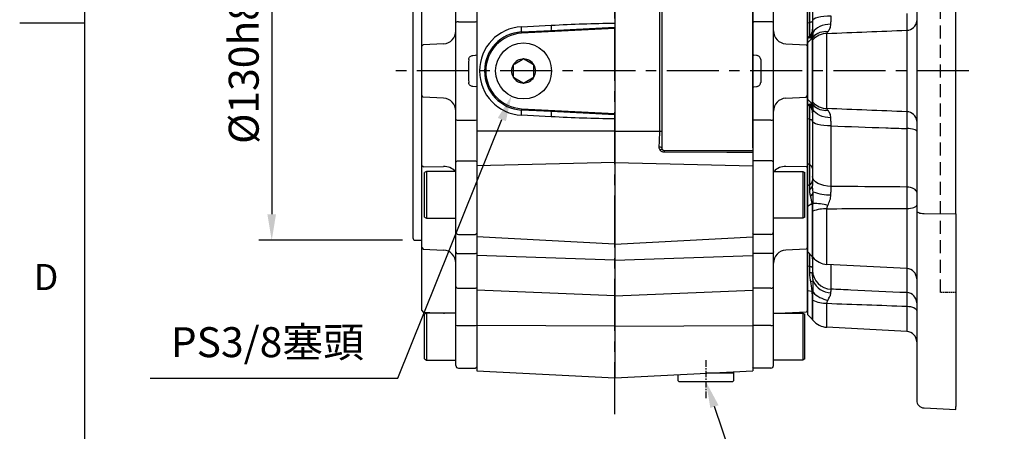
# Model space of a CAD drawing. Units: millimetres. Extents: x -35 to 1400, y -20 to 980.
# Drawn here: x -25 to 353, y 218 to 376 of the extents above; entities that cross this region are included whole.
import ezdxf
from ezdxf.enums import TextEntityAlignment as Align

# ---------------------------------------------------------------- set-up
doc = ezdxf.new("R2010")
doc.units = ezdxf.units.MM
doc.header["$LTSCALE"] = 2
doc.linetypes.add('CENTER', pattern=[2, 1.25, -0.25, 0.25, -0.25])
doc.linetypes.add('HIDDEN', pattern=[0.375, 0.25, -0.125])
for name, color, linetype in [('CEN', 2, 'CENTER'), ('DIM', 3, 'Continuous'), ('HID', 6, 'HIDDEN'), ('MAIN', 7, 'Continuous')]:
    doc.layers.add(name, color=color, linetype=linetype)
doc.styles.add('ATTDEF', font='txt')
doc.styles.get("Standard").update_dxf_attribs({"font": 'simplex.shx'})
doc.dimstyles.new('C', dxfattribs={"dimscale": 5, "dimtxt": 2.3, "dimasz": 2, "dimexe": 1, "dimexo": 1, "dimgap": 1, "dimtad": 1, "dimtoh": 1, "dimdec": 4, "dimdsep": 46, "dimtxsty": 'Standard', "dimcen": 0, "dimclrd": 256, "dimclre": 256, "dimclrt": 256, "dimadec": 0, "dimazin": 0, "dimtfac": 0.6, "dimtdec": 4, "dimtofl": 0, "dimtmove": 0, "dimatfit": 3, "dimfxl": 0, "dimtolj": 1, "dimarcsym": 0})
doc.dimstyles.new('L$0', dxfattribs={"dimscale": 5, "dimtxt": 2.3, "dimasz": 2, "dimexe": 1, "dimexo": 1, "dimgap": 1, "dimtad": 1, "dimdec": 5, "dimdsep": 46, "dimtxsty": 'Standard', "dimcen": 0, "dimclrd": 256, "dimclre": 256, "dimclrt": 256, "dimadec": 0, "dimazin": 0, "dimtfac": 0.6, "dimtdec": 5, "dimtmove": 0, "dimatfit": 3, "dimfxl": 0, "dimtolj": 1, "dimarcsym": 0})

# ---------------------------------------------------------------- blocks, each defined once
blk = doc.blocks.new('A$Cb1208e1a')
at = {"layer": 'MAIN'}
for p, q in [((0, 178.07), (0, 50.07)), ((3.5, 130.11), (3.5, 150.52)), ((16.5, 132.73), (16.5, 149.13)), ((24.5, 148.85), (24.5, 132.82)), ((16.5, 95.4), (16.5, 132.73)), ((17.5, 132.91), (24, 132.91)), ((24.5, 132.82), (24, 132.91)), ((24.5, 132.82), (24.5, 120.07)), ((4, 124.09), (3.5, 123.54)), ((3.5, 104.6), (3.5, 123.54)), ((11.76, 124.5), (4, 124.09)), ((23.07, 120.05), (24, 120.1)), ((24.5, 120.07), (24, 120.1)), ((24.5, 119.54), (24.5, 118.07)), ((24.5, 118.07), (24.5, 110.07)), ((24.5, 110.07), (24.5, 108.59)), ((24, 108.04), (23.07, 108.09)), ((24.5, 108.07), (24, 108.04)), ((24.5, 108.07), (24.5, 95.32)), ((4, 104.04), (3.5, 104.6)), ((11.76, 103.64), (4, 104.04)), ((3.5, 77.62), (3.5, 98.03)), ((16.5, 79), (16.5, 95.4)), ((17.5, 95.23), (24, 95.23)), ((24, 95.23), (24.5, 95.32)), ((24.5, 95.32), (24.5, 79.29)), ((17.5, 79.58), (24, 79.58)), ((24, 79.58), (24.5, 79.29)), ((4, 77.33), (3.5, 77.62)), ((4, 77.33), (11.76, 77.36)), ((16.5, 52.34), (16.5, 79)), ((24.5, 79.29), (24.5, 51.84)), ((5.2, 75.52), (4.5, 75.12)), ((4.5, 57.93), (4.5, 75.12)), ((16.5, 75.52), (5.2, 75.52)), ((5.2, 75.52), (5.2, 57.52)), ((3.5, 62.43), (3.5, 67.09)), ((3.5, 46.26), (3.5, 62.43)), ((4.5, 57.93), (5.2, 57.52)), ((5.2, 57.52), (16.5, 57.52)), ((16.5, 44.58), (16.5, 52.34)), ((16.5, 50.14), (16.5, 50.14)), ((16.5, 50.14), (16.5, 50.14)), ((17.5, 51.34), (24, 51.34)), ((24, 51.34), (24.5, 51.84)), ((24.5, 51.84), (24.5, 44.26)), ((1, 49.07), (3.5, 49.07)), ((3.5, 46.26), (4, 45.71)), ((4, 45.71), (11.76, 45.3)), ((16.5, 31.39), (16.5, 44.58)), ((17.5, 43.94), (24, 43.94)), ((24, 43.94), (24.5, 44.26)), ((24.5, 44.26), (24.5, 31.01)), ((3.5, 31.57), (3.5, 38.16)), ((3.5, 22.1), (3.5, 31.57)), ((16.5, 16.5), (16.5, 31.39)), ((17.5, 30.63), (24, 30.63)), ((24, 30.63), (24.5, 31.01)), ((24.5, 31.01), (24.5, 16.45)), ((3.5, 22.1), (4, 21.54)), ((4, 21.54), (11.76, 21.14)), ((5.2, 21.11), (4.5, 20.7)), ((4.5, 3.51), (4.5, 20.7)), ((16.5, 21.11), (5.2, 21.11)), ((5.2, 21.11), (5.2, 3.11)), ((11.76, 21.14), (12.08, 21.11)), ((16.5, 1), (16.5, 16.5)), ((17.5, 16.41), (24, 16.41)), ((24, 16.41), (24.5, 16.45)), ((24.5, 16.45), (24.5, 0.5)), ((4.5, 3.51), (5.2, 3.11)), ((5.2, 3.11), (16.5, 3.11)), ((17.5, 0), (24, 0)), ((24, 0), (24.5, 0.5))]:
    blk.add_line(p, q, dxfattribs=at)
at = {"layer": 'MAIN', "flags": 128}
for points in [[(16.5, 79), (16.52, 79.12), (16.58, 79.22), (16.67, 79.32), (16.79, 79.41), (16.94, 79.48), (17.12, 79.53), (17.3, 79.57), (17.5, 79.58)], [(16.5, 44.58), (16.52, 44.45), (16.58, 44.33), (16.67, 44.22), (16.79, 44.12), (16.94, 44.04), (17.12, 43.98), (17.3, 43.95), (17.5, 43.94)]]:
    blk.add_lwpolyline(points, dxfattribs=at)
at = {"layer": 'MAIN'}
for centre, radius, start, end in [((17.26, 131.33), 1.59, 81.2519, 118.3595), ((11.5, 129.49), 5, 273, 0), ((11.5, 98.64), 5, 0, 87), ((17.26, 96.81), 1.59, 241.6405, 278.7481), ((12.12, 71.75), 5.62, 42.1834, 93.6135), ((1, 50.07), 1, 180, 270), ((17.5, 52.34), 0.998, 180.1126, 270.1122), ((11.5, 40.31), 5, 0, 87), ((17.4, 31.53), 0.907, 188.5761, 276.5549), ((17.25, 19.3), 2.9, 254.9967, 274.8987), ((17.5, 1), 1, 180, 270)]:
    blk.add_arc(centre, radius, start, end, dxfattribs=at)
blk.add_ellipse((76.41, 114.07), major_axis=(0, 109), ratio=0.504851, start_param=1.529965, end_param=1.611627, dxfattribs=at)
for points, knots in [([(3.5, 123.54), (3.5, 123.54), (3.5, 123.54), (3.5, 123.56), (3.5, 123.58), (3.5, 123.61), (3.5, 123.66), (3.5, 123.71), (3.5, 123.77), (3.5, 123.84), (3.5, 123.92), (3.5, 124.13), (3.5, 124.56), (3.5, 125.35), (3.5, 126.33), (3.5, 127.25), (3.5, 127.99), (3.5, 128.5), (3.5, 129.02), (3.5, 129.56), (3.5, 129.93), (3.5, 130.11)], [0, 0, 0, 0, 0.024992, 0.049914, 0.074796, 0.099666, 0.124552, 0.149485, 0.174492, 0.199603, 0.224844, 0.250245, 0.375577, 0.500137, 0.624598, 0.749988, 0.800573, 0.850638, 0.900411, 0.950121, 1, 1, 1, 1]), ([(21.43, 118.52), (21.44, 118.73), (21.49, 118.93), (21.67, 119.3), (21.8, 119.46), (22.11, 119.74), (22.28, 119.84), (22.67, 120), (22.87, 120.04), (23.07, 120.05)], [0, 0, 0, 0, 0.25, 0.25, 0.5, 0.5, 0.75, 0.75, 1, 1, 1, 1]), ([(24.5, 120.07), (24.5, 120.04), (24.5, 119.97), (24.5, 119.84), (24.5, 119.72), (24.5, 119.63), (24.5, 119.6), (24.5, 119.58)], [0, 0, 0, 0, 0.166673, 0.328541, 0.66659, 0.840586, 1, 1, 1, 1]), ([(23.07, 108.09), (22.87, 108.1), (22.66, 108.14), (22.28, 108.3), (22.1, 108.4), (21.8, 108.68), (21.67, 108.84), (21.53, 109.12), (21.5, 109.22), (21.45, 109.41), (21.43, 109.52), (21.43, 109.62)], [0, 0, 0, 0, 0.25, 0.25, 0.5, 0.5, 0.75, 0.75, 0.875, 0.875, 1, 1, 1, 1]), ([(24.5, 108.59), (24.5, 108.59), (24.5, 108.59), (24.5, 108.58), (24.5, 108.56), (24.5, 108.53), (24.5, 108.49), (24.5, 108.42), (24.5, 108.33), (24.5, 108.2), (24.5, 108.11), (24.5, 108.07)], [0, 0, 0, 0, 0.083814, 0.165196, 0.245828, 0.327439, 0.411697, 0.500119, 0.671467, 0.833493, 1, 1, 1, 1]), ([(3.5, 98.03), (3.5, 98.12), (3.5, 98.3), (3.5, 98.58), (3.5, 98.85), (3.5, 99.11), (3.5, 99.38), (3.5, 99.64), (3.5, 99.9), (3.5, 100.15), (3.5, 100.4), (3.5, 100.97), (3.5, 101.81), (3.5, 102.79), (3.5, 103.58), (3.5, 104.04), (3.5, 104.3), (3.5, 104.43), (3.5, 104.53), (3.5, 104.59), (3.5, 104.59), (3.5, 104.6)], [0, 0, 0, 0, 0.024992, 0.049914, 0.074796, 0.099666, 0.124552, 0.149485, 0.174492, 0.199603, 0.224844, 0.250245, 0.375577, 0.500137, 0.624598, 0.749988, 0.800573, 0.850638, 0.900411, 0.950121, 1, 1, 1, 1]), ([(3.5, 67.09), (3.5, 67.16), (3.5, 67.3), (3.5, 67.51), (3.5, 67.72), (3.5, 67.95), (3.5, 68.18), (3.5, 68.41), (3.5, 68.65), (3.5, 68.9), (3.5, 69.15), (3.5, 69.75), (3.5, 70.73), (3.5, 72.14), (3.5, 73.57), (3.5, 74.71), (3.5, 75.54), (3.5, 76.09), (3.5, 76.61), (3.5, 77.13), (3.5, 77.45), (3.5, 77.62)], [0, 0, 0, 0, 0.024992, 0.049914, 0.074796, 0.099666, 0.124552, 0.149485, 0.174492, 0.199603, 0.224844, 0.250245, 0.375577, 0.500137, 0.624598, 0.749988, 0.800573, 0.850638, 0.900411, 0.950121, 1, 1, 1, 1]), ([(3.5, 38.16), (3.5, 38.64), (3.5, 39.59), (3.5, 40.98), (3.5, 42.29), (3.5, 43.49), (3.5, 44.53), (3.5, 45.39), (3.5, 45.98), (3.5, 46.19), (3.5, 46.26)], [0, 0, 0, 0, 0.132475, 0.266169, 0.399628, 0.532265, 0.664797, 0.798318, 0.931888, 1, 1, 1, 1])]:
    blk.add_open_spline(points, degree=3, knots=knots, dxfattribs=at)
blk = doc.blocks.new('*D11')
at = {"layer": 'Defpoints', "color": 0}
for p in [(127.01, 421.61), (71.79, 291.61), (127.01, 291.61)]:
    blk.add_point(p, dxfattribs=at)
at = {"layer": 'DIM', "lineweight": -2}
for p, q in [((122.01, 421.61), (66.79, 421.61)), ((71.79, 411.61), (71.79, 301.61)), ((122.01, 291.61), (66.79, 291.61))]:
    blk.add_line(p, q, dxfattribs=at)
at = {"layer": 'DIM'}
for points in [[(70.12, 411.61), (73.45, 411.61), (71.79, 421.61)], [(70.12, 301.61), (73.45, 301.61), (71.79, 291.61)]]:
    blk.add_solid(points, dxfattribs=at)
at = {"layer": 'DIM', "insert": (61.04, 356.61), "char_height": 11.5, "attachment_point": 5, "rotation": 90}
blk.add_mtext('\\A1;%%C130h8', dxfattribs=at)
blk = doc.blocks.new('*D12')
at = {"layer": 'Defpoints', "color": 0}
for p in [(171.58, 366.26), (163.92, 347.24)]:
    blk.add_point(p, dxfattribs=at)
at = {"layer": 'DIM', "lineweight": -2}
for p, q in [((120.17, 238.74), (160.18, 337.97)), ((25.09, 238.74), (120.17, 238.74))]:
    blk.add_line(p, q, dxfattribs=at)
at = {"layer": 'DIM'}
blk.add_solid([(158.63, 338.59), (161.72, 337.35), (163.92, 347.24)], dxfattribs=at)
at = {"layer": 'DIM', "insert": (70.13, 252.5), "char_height": 11.5, "attachment_point": 5}
blk.add_mtext('\\A1;PS3/8{\\fPMingLiU|b0|i0|c136|p18;塞頭}', dxfattribs=at)
blk = doc.blocks.new('*D16')
at = {"layer": 'Defpoints', "color": 0}
for p in [(231.98, 256.63), (238.59, 237.22)]:
    blk.add_point(p, dxfattribs=at)
at = {"layer": 'DIM', "lineweight": -2}
for p, q in [((258.06, 180.1), (241.82, 227.76)), ((353.15, 180.1), (258.06, 180.1))]:
    blk.add_line(p, q, dxfattribs=at)
at = {"layer": 'DIM'}
blk.add_solid([(243.39, 228.3), (240.24, 227.22), (238.59, 237.22)], dxfattribs=at)
at = {"layer": 'DIM', "insert": (308.1, 193.86), "char_height": 11.5, "attachment_point": 5}
blk.add_mtext('\\A1;PS3/8{\\fPMingLiU|b0|i0|c136|p18;塞頭}', dxfattribs=at)
blk = doc.blocks.new('GJA420')
at = {"color": 0}
for p, q in [((0, 0), (0, 192)), ((0, 75), (-5, 75))]:
    blk.add_line(p, q, dxfattribs=at)
blk.add_text('D', height=2, dxfattribs=at).set_placement((-3.908, 54.5))
at = {"color": 4, "style": 'ATTDEF'}
blk.add_attdef('料號', text='', height=2.5, dxfattribs=at).set_placement((120.5, 3), align=Align.MIDDLE_LEFT)
for tag, p in [('比例', (200.5, 3)), ('版本', (236.5, 3))]:
    blk.add_attdef(tag, text='', height=2.5, dxfattribs=at).set_placement(p, align=Align.MIDDLE_CENTER)
blk = doc.blocks.new('A$Ca5cae1c5')
at = {"layer": 'HID', "ltscale": 10}
blk.add_line((51, 215), (51, 45), dxfattribs=at)
at = {"layer": 'HID'}
blk.add_line((57, 45), (51, 45), dxfattribs=at)
at = {"layer": 'MAIN'}
for p, q in [((42, 178.86), (42, 81.14)), ((57, 81.01), (57, 178.99)), ((2, 170.48), (2, 149.27)), ((0, 165.55), (0, 148.32)), ((0.83, 165.97), (0.83, 148.53)), ((0.83, 148.53), (0, 148.32)), ((0, 148.32), (0, 142.5)), ((0.83, 148.53), (0.83, 143.32)), ((7.54, 115.58), (7.54, 144.42)), ((38.21, 145.66), (38.21, 114.34)), ((0.83, 143.32), (0, 142.5)), ((1.73, 142.54), (0, 140.83)), ((0, 142.5), (0, 140.83)), ((0, 140.83), (0, 119.17)), ((0.83, 143.32), (0.83, 142.92)), ((1.84, 141.65), (1.84, 118.35)), ((2.11, 118.08), (2.11, 141.92)), ((1.73, 117.46), (0, 119.17)), ((0, 119.17), (0, 117.5)), ((0.83, 116.68), (0, 117.5)), ((0, 117.5), (0, 111.68)), ((0.83, 117.08), (0.83, 116.68)), ((0.83, 116.68), (0.83, 111.47)), ((0.83, 111.47), (0, 111.68)), ((0, 111.68), (0, 94.45)), ((0.83, 111.47), (0.83, 94.03)), ((2, 110.73), (2, 89.52)), ((9.11, 85.68), (9.11, 108.9)), ((38.21, 107.91), (38.21, 85.45)), ((0.83, 94.03), (0, 94.45)), ((0, 94.45), (0, 85.85)), ((0.83, 94.03), (0.83, 86.33)), ((0.83, 86.33), (0, 85.85)), ((0, 85.85), (0, 77.97)), ((0.83, 86.33), (0.83, 84.44)), ((1.73, 78.97), (0, 77.97)), ((0, 77.97), (0, 60.66)), ((1.84, 76.08), (1.84, 58.82)), ((2.11, 58.52), (2.11, 76.18)), ((7.54, 55.77), (7.54, 77.13)), ((38.21, 77.22), (38.21, 54.16)), ((42, 76.43), (42, 4.6)), ((44.84, 75.25), (57, 75.14)), ((57, 75.14), (57, 1.2)), ((1.84, 58.82), (0, 60.66)), ((0, 60.66), (0, 55.06)), ((0.83, 59.84), (0.83, 54.92)), ((2, 58.65), (2, 53.49)), ((0.83, 54.92), (0, 55.06)), ((0, 55.06), (0, 45.59)), ((0.83, 54.92), (0.83, 52.65)), ((38.21, 54.16), (7.54, 55.77)), ((9.11, 46.22), (9.11, 55.69)), ((38.21, 54.21), (38.21, 44.9)), ((1.73, 45.29), (0, 45.59)), ((0, 45.59), (0, 36.5)), ((1.84, 42.1), (1.84, 34.66)), ((2.11, 34.36), (2.11, 41.97)), ((7.54, 31.61), (7.54, 40.81)), ((38.21, 39.69), (38.21, 30)), ((1.84, 34.66), (0, 36.5)), ((38.21, 30), (7.54, 31.61)), ((44.84, 0.64), (57, 0))]:
    blk.add_line(p, q, dxfattribs=at)
at = {"layer": 'MAIN', "flags": 128}
for points in [[(2, 149.26), (1.98, 149.16), (1.92, 149.06), (1.83, 148.96), (1.7, 148.87), (1.53, 148.77), (1.33, 148.69), (1.09, 148.61), (0.83, 148.53)], [(9.11, 151.1), (7.7, 151.05), (6.36, 150.93), (5.13, 150.76), (4.06, 150.53), (3.18, 150.26), (2.53, 149.95), (2.13, 149.61), (2, 149.27)], [(9.07, 147.99), (7.9, 147.9), (6.78, 147.71), (5.72, 147.43), (4.76, 147.06), (3.91, 146.61), (3.2, 146.09), (2.64, 145.52), (2.25, 144.9)], [(9.07, 112.01), (7.9, 112.1), (6.78, 112.29), (5.72, 112.57), (4.76, 112.94), (3.91, 113.39), (3.2, 113.91), (2.64, 114.48), (2.25, 115.1)], [(2, 110.74), (1.98, 110.84), (1.92, 110.94), (1.83, 111.04), (1.7, 111.13), (1.53, 111.23), (1.33, 111.31), (1.09, 111.39), (0.83, 111.47)], [(9.11, 108.9), (7.7, 108.95), (6.36, 109.07), (5.13, 109.24), (4.06, 109.47), (3.18, 109.74), (2.53, 110.05), (2.13, 110.39), (2, 110.73)], [(42, 106.9), (41.93, 107.09), (41.72, 107.28), (41.37, 107.45), (40.9, 107.6), (40.33, 107.72), (39.67, 107.82), (38.96, 107.88), (38.21, 107.91)], [(9.11, 85.68), (7.7, 85.79), (6.36, 86.03), (5.13, 86.39), (4.06, 86.87), (3.18, 87.45), (2.53, 88.09), (2.13, 88.79), (2, 89.52)], [(42, 83.42), (41.93, 83.81), (41.72, 84.18), (41.37, 84.52), (40.9, 84.82), (40.33, 85.07), (39.67, 85.26), (38.96, 85.39), (38.21, 85.45)], [(38.21, 77.22), (38.96, 77.25), (39.67, 77.33), (40.33, 77.45), (40.9, 77.61), (41.37, 77.8), (41.72, 78.02), (41.93, 78.25), (42, 78.49)], [(42, 76.43), (42.05, 76.21), (42.21, 75.99), (42.47, 75.79), (42.82, 75.62), (43.25, 75.47), (43.74, 75.36), (44.28, 75.28), (44.84, 75.25)], [(2, 54.43), (1.98, 54.5), (1.92, 54.56), (1.83, 54.63), (1.7, 54.69), (1.53, 54.76), (1.33, 54.81), (1.09, 54.87), (0.83, 54.92)], [(2, 52.16), (1.98, 52.23), (1.92, 52.3), (1.83, 52.36), (1.7, 52.43), (1.53, 52.49), (1.33, 52.55), (1.09, 52.6), (0.83, 52.65)], [(38.21, 39.69), (38.96, 39.64), (39.67, 39.53), (40.33, 39.36), (40.9, 39.14), (41.37, 38.87), (41.72, 38.57), (41.93, 38.25), (42, 37.91)]]:
    blk.add_lwpolyline(points, dxfattribs=at)
at = {"layer": 'MAIN'}
for centre, radius, start, end in [((38.22, 149.45), 3.78, 269.7803, 356.865), ((-1.91, 146.11), 3.91, 314.454, 359.9224), ((-1.91, 145.71), 3.91, 314.454, 359.9224), ((-1.69, 145.4), 3.98, 316.9946, 352.8122), ((7.83, 136.65), 7.78, 92.1562, 137.2964), ((6.97, 138.6), 6.52, 82.2344, 137.3331), ((-1.14, 145.36), 4.03, 315.5002, 325.65), ((-1.09, 145.36), 4.01, 315.0304, 324.3136), ((-0.7, 144.45), 3.78, 312.198, 318.0569), ((-1.69, 114.6), 3.98, 7.1878, 43.0054), ((-1.14, 114.64), 4.03, 34.35, 44.4998), ((-1.09, 114.64), 4.01, 35.6864, 44.9696), ((-0.7, 115.55), 3.78, 41.9431, 47.802), ((7.83, 123.35), 7.78, 222.7036, 267.8438), ((-1.91, 114.29), 3.91, 0.0776, 45.546), ((-1.91, 113.89), 3.91, 0.0776, 45.546), ((6.97, 121.4), 6.52, 222.6669, 277.7656), ((38.22, 110.55), 3.78, 3.135, 90.2197), ((0.25, 92.36), 1.77, 8.3855, 70.8103), ((0.01, 88.15), 2, 294.1342, 354.1953), ((0.01, 86.27), 2, 294.1342, 354.1953), ((-1.04, 84.26), 3.35, 312.1435, 348.5831), ((8.1, 98.34), 15.86, 248.3788, 273.5113), ((-0.39, 81.91), 3.63, 305.8983, 315.3309), ((-0.14, 81.77), 3.5, 302.661, 311.2712), ((0.45, 80.14), 4.29, 288.8956, 292.7947), ((7.43, 61.73), 15.4, 89.6089, 110.1954), ((2.27, 58.01), 21.12, 74.6806, 90.2639), ((-0.99, 55.99), 4, 39.1713, 45), ((-1.74, 57.87), 3.74, 0.0072, 13.9732), ((7.93, 63.26), 7.5, 219.1713, 267), ((9.37, 53.59), 7.38, 180.8331, 267.9271), ((38, 50.17), 4, 0, 87), ((-0.14, 54.62), 5.68, 283.7733, 294.8741), ((9.05, 52.15), 7.31, 201.5537, 270.1394), ((1.91, 32.53), 12.76, 88.7777, 90.8109), ((1.07, 37.23), 7.9, 81.9841, 85.0518), ((0.36, 38.55), 3.84, 62.7717, 67.2598), ((7.46, 53.74), 12.93, 245.5637, 270.3186), ((10.41, 53.38), 11.72, 225.3151, 257.3642), ((38.07, 40.98), 3.93, 0.8846, 87.9826), ((-0.99, 31.83), 4, 39.1713, 45), ((7.93, 39.09), 7.5, 219.1713, 267), ((38, 26), 4, 0, 87), ((45, 3.63), 3, 180, 267)]:
    blk.add_arc(centre, radius, start, end, dxfattribs=at)
for points, knots in [([(38.21, 152.09), (38.21, 151.75), (38.22, 151.41), (38.22, 150.74), (38.22, 150.41), (38.23, 149.45), (38.23, 148.86), (38.23, 148.04), (38.23, 147.77), (38.23, 147.27), (38.23, 147.03), (38.22, 146.37), (38.22, 145.98), (38.21, 145.66)], [0, 0, 0, 0, 0.125, 0.125, 0.25, 0.25, 0.5, 0.5, 0.625, 0.625, 0.75, 0.75, 1, 1, 1, 1]), ([(7.85, 145.06), (8, 145.24), (8.14, 145.44), (8.42, 145.87), (8.55, 146.1), (8.78, 146.59), (8.88, 146.85), (9.02, 147.39), (9.07, 147.68), (9.07, 147.99)], [0, 0, 0, 0, 0.25, 0.25, 0.5, 0.5, 0.75, 0.75, 1, 1, 1, 1]), ([(9.07, 147.99), (9.07, 148.22), (9.07, 148.47), (9.08, 148.96), (9.08, 149.22), (9.09, 150), (9.1, 150.54), (9.11, 151.1)], [0, 0, 0, 0, 0.25, 0.25, 0.5, 0.5, 1, 1, 1, 1]), ([(2.25, 144.9), (2.16, 144.98), (2.1, 145.1), (2.02, 145.37), (2, 145.53), (2, 145.7)], [0, 0, 0, 0, 0.5, 0.5, 1, 1, 1, 1]), ([(2.19, 143.09), (2.22, 143.3), (2.26, 143.54), (2.28, 143.95), (2.29, 144.1), (2.28, 144.36), (2.28, 144.45), (2.27, 144.65), (2.26, 144.76), (2.25, 144.9)], [0, 0, 0, 0, 0.5, 0.5, 0.75, 0.75, 0.875, 0.875, 1, 1, 1, 1]), ([(7.54, 144.42), (7.53, 144.51), (7.56, 144.62), (7.68, 144.83), (7.76, 144.94), (7.85, 145.06)], [0, 0, 0, 0, 0.5, 0.5, 1, 1, 1, 1]), ([(0.83, 142.92), (0.83, 142.81), (0.86, 142.74), (0.98, 142.66), (1.08, 142.65), (1.21, 142.69)], [0, 0, 0, 0, 0.5, 0.5, 1, 1, 1, 1]), ([(1.21, 142.69), (1.25, 142.69), (1.28, 142.7), (1.34, 142.7), (1.36, 142.7), (1.44, 142.69), (1.48, 142.68), (1.6, 142.63), (1.67, 142.59), (1.73, 142.54)], [0, 0, 0, 0, 0.125, 0.125, 0.25, 0.25, 0.5, 0.5, 1, 1, 1, 1]), ([(1.75, 142.52), (1.78, 142.45), (1.8, 142.35), (1.83, 142.05), (1.84, 141.87), (1.84, 141.65)], [0, 0, 0, 0, 0.5, 0.5, 1, 1, 1, 1]), ([(1.21, 117.31), (1.08, 117.35), (0.98, 117.34), (0.86, 117.26), (0.83, 117.19), (0.83, 117.08)], [0, 0, 0, 0, 0.5, 0.5, 1, 1, 1, 1]), ([(1.73, 117.46), (1.67, 117.41), (1.6, 117.37), (1.48, 117.32), (1.44, 117.31), (1.36, 117.3), (1.34, 117.3), (1.28, 117.3), (1.25, 117.3), (1.21, 117.31)], [0, 0, 0, 0, 0.5, 0.5, 0.75, 0.75, 0.875, 0.875, 1, 1, 1, 1]), ([(1.84, 118.35), (1.84, 118.13), (1.83, 117.95), (1.8, 117.65), (1.78, 117.55), (1.75, 117.48)], [0, 0, 0, 0, 0.5, 0.5, 1, 1, 1, 1]), ([(2, 114.3), (2, 114.47), (2.02, 114.63), (2.1, 114.9), (2.16, 115.02), (2.25, 115.1)], [0, 0, 0, 0, 0.5, 0.5, 1, 1, 1, 1]), ([(2.25, 115.1), (2.26, 115.24), (2.27, 115.35), (2.28, 115.55), (2.28, 115.64), (2.29, 115.89), (2.28, 116.04), (2.26, 116.46), (2.22, 116.7), (2.19, 116.91)], [0, 0, 0, 0, 0.125, 0.125, 0.25, 0.25, 0.5, 0.5, 1, 1, 1, 1]), ([(7.85, 114.94), (7.76, 115.06), (7.68, 115.17), (7.56, 115.38), (7.53, 115.49), (7.54, 115.58)], [0, 0, 0, 0, 0.5, 0.5, 1, 1, 1, 1]), ([(9.07, 112.01), (9.07, 112.32), (9.02, 112.61), (8.88, 113.15), (8.78, 113.41), (8.55, 113.9), (8.42, 114.13), (8.14, 114.56), (8, 114.76), (7.85, 114.94)], [0, 0, 0, 0, 0.25, 0.25, 0.5, 0.5, 0.75, 0.75, 1, 1, 1, 1]), ([(38.21, 114.34), (38.21, 114.18), (38.22, 114), (38.22, 113.61), (38.22, 113.4), (38.23, 112.73), (38.23, 112.23), (38.23, 111.41), (38.23, 111.12), (38.23, 110.52), (38.23, 110.21), (38.22, 109.26), (38.22, 108.6), (38.21, 107.91)], [0, 0, 0, 0, 0.125, 0.125, 0.25, 0.25, 0.5, 0.5, 0.625, 0.625, 0.75, 0.75, 1, 1, 1, 1]), ([(9.11, 108.9), (9.1, 109.46), (9.09, 110), (9.07, 111.03), (9.07, 111.53), (9.07, 112.01)], [0, 0, 0, 0, 0.5, 0.5, 1, 1, 1, 1]), ([(9.11, 108.9), (16.1, 108.66), (23.09, 108.42), (30.08, 108.18), (32.79, 108.09), (35.5, 108), (38.21, 107.91)], [0.00711903, 0.00711903, 0.00711903, 0.00711903, 0.02812755, 0.02812755, 0.02812755, 0.03626778, 0.03626778, 0.03626778, 0.03626778]), ([(0.83, 84.44), (0.83, 83.95), (0.86, 83.48), (0.98, 82.58), (1.08, 82.16), (1.21, 81.77)], [0, 0, 0, 0, 0.5, 0.5, 1, 1, 1, 1]), ([(2.25, 83.59), (2.16, 83.98), (2.1, 84.38), (2.02, 85.2), (2, 85.63), (2, 86.06)], [0, 0, 0, 0, 0.5, 0.5, 1, 1, 1, 1]), ([(2.19, 79.36), (2.22, 80.03), (2.26, 80.7), (2.28, 81.75), (2.29, 82.1), (2.28, 82.65), (2.28, 82.83), (2.27, 83.21), (2.26, 83.4), (2.25, 83.59)], [0, 0, 0, 0, 0.5, 0.5, 0.75, 0.75, 0.875, 0.875, 1, 1, 1, 1]), ([(9.07, 82.51), (9.07, 82.78), (9.07, 83.06), (9.08, 83.6), (9.08, 83.88), (9.09, 84.68), (9.1, 85.19), (9.11, 85.68)], [0, 0, 0, 0, 0.25, 0.25, 0.5, 0.5, 1, 1, 1, 1]), ([(38.21, 85.45), (31.02, 85.51), (23.84, 85.56), (16.65, 85.62), (14.13, 85.64), (11.62, 85.66), (9.11, 85.68)], [0.00379672, 0.00379672, 0.00379672, 0.00379672, 0.02539211, 0.02539211, 0.02539211, 0.03294548, 0.03294548, 0.03294548, 0.03294548]), ([(38.21, 85.45), (38.21, 85.14), (38.22, 84.82), (38.22, 84.17), (38.22, 83.84), (38.23, 82.82), (38.23, 82.13), (38.23, 81.07), (38.23, 80.71), (38.23, 80), (38.23, 79.64), (38.22, 78.59), (38.22, 77.9), (38.21, 77.22)], [0, 0, 0, 0, 0.125, 0.125, 0.25, 0.25, 0.5, 0.5, 0.625, 0.625, 0.75, 0.75, 1, 1, 1, 1]), ([(1.21, 81.77), (1.25, 81.66), (1.28, 81.55), (1.34, 81.33), (1.36, 81.22), (1.44, 80.88), (1.48, 80.64), (1.6, 79.94), (1.67, 79.45), (1.73, 78.97)], [0, 0, 0, 0, 0.125, 0.125, 0.25, 0.25, 0.5, 0.5, 1, 1, 1, 1]), ([(7.85, 78.38), (8.14, 79.04), (8.44, 79.7), (8.78, 80.74), (8.88, 81.09), (9.02, 81.79), (9.07, 82.14), (9.07, 82.51)], [0, 0, 0, 0, 0.5, 0.5, 0.75, 0.75, 1, 1, 1, 1]), ([(42, 81.14), (42, 80.32), (42, 79.52), (42, 78.35), (42, 77.96), (42, 77.18), (42, 76.8), (42, 76.43)], [0, 0, 0, 0, 0.5, 0.5, 0.75, 0.75, 1, 1, 1, 1]), ([(57, 75.14), (57, 76.07), (57, 77.02), (57, 78.49), (57, 78.99), (57, 79.99), (57, 80.5), (57, 81.01)], [0, 0, 0, 0, 0.5, 0.5, 0.75, 0.75, 1, 1, 1, 1]), ([(1.75, 78.82), (1.78, 78.4), (1.8, 77.97), (1.83, 77.05), (1.84, 76.57), (1.84, 76.08)], [0, 0, 0, 0, 0.5, 0.5, 1, 1, 1, 1]), ([(7.54, 77.13), (7.53, 77.34), (7.56, 77.56), (7.67, 77.97), (7.76, 78.18), (7.85, 78.38)], [0, 0, 0, 0, 0.5, 0.5, 1, 1, 1, 1]), ([(0.83, 52.65), (0.83, 52.06), (0.86, 51.47), (0.98, 50.28), (1.08, 49.69), (1.21, 49.1)], [0, 0, 0, 0, 0.5, 0.5, 1, 1, 1, 1]), ([(2.25, 49.47), (2.16, 49.93), (2.1, 50.38), (2.02, 51.28), (2, 51.72), (2, 52.16)], [0, 0, 0, 0, 0.5, 0.5, 1, 1, 1, 1]), ([(2.19, 45.29), (2.22, 46.02), (2.26, 46.75), (2.28, 47.81), (2.29, 48.16), (2.28, 48.67), (2.28, 48.84), (2.27, 49.17), (2.26, 49.33), (2.25, 49.47)], [0, 0, 0, 0, 0.5, 0.5, 0.75, 0.75, 0.875, 0.875, 1, 1, 1, 1]), ([(1.21, 49.1), (1.25, 48.95), (1.28, 48.79), (1.34, 48.47), (1.36, 48.32), (1.44, 47.84), (1.48, 47.52), (1.6, 46.57), (1.67, 45.93), (1.73, 45.29)], [0, 0, 0, 0, 0.125, 0.125, 0.25, 0.25, 0.5, 0.5, 1, 1, 1, 1]), ([(9.07, 44.84), (9.07, 45), (9.07, 45.15), (9.08, 45.42), (9.08, 45.55), (9.09, 45.9), (9.1, 46.08), (9.11, 46.22)], [0, 0, 0, 0, 0.25, 0.25, 0.5, 0.5, 1, 1, 1, 1]), ([(38.21, 44.9), (31.02, 45.23), (23.84, 45.55), (16.65, 45.88), (14.13, 45.99), (11.62, 46.11), (9.11, 46.22)], [0.00379672, 0.00379672, 0.00379672, 0.00379672, 0.02539211, 0.02539211, 0.02539211, 0.03294548, 0.03294548, 0.03294548, 0.03294548]), ([(1.75, 45.1), (1.78, 44.58), (1.8, 44.06), (1.83, 43.06), (1.84, 42.57), (1.84, 42.1)], [0, 0, 0, 0, 0.5, 0.5, 1, 1, 1, 1]), ([(7.54, 40.81), (7.53, 41.02), (7.56, 41.22), (7.68, 41.6), (7.76, 41.77), (7.85, 41.95)], [0, 0, 0, 0, 0.5, 0.5, 1, 1, 1, 1]), ([(7.85, 41.95), (8, 42.22), (8.14, 42.49), (8.42, 43.01), (8.55, 43.26), (8.78, 43.75), (8.88, 43.98), (9.02, 44.43), (9.07, 44.64), (9.07, 44.84)], [0, 0, 0, 0, 0.25, 0.25, 0.5, 0.5, 0.75, 0.75, 1, 1, 1, 1]), ([(38.21, 44.9), (38.21, 44.81), (38.22, 44.7), (38.22, 44.45), (38.22, 44.31), (38.23, 43.82), (38.23, 43.44), (38.23, 42.77), (38.23, 42.53), (38.23, 42.02), (38.23, 41.76), (38.22, 40.93), (38.22, 40.33), (38.21, 39.69)], [0, 0, 0, 0, 0.125, 0.125, 0.25, 0.25, 0.5, 0.5, 0.625, 0.625, 0.75, 0.75, 1, 1, 1, 1]), ([(42, 4.6), (42, 4.28), (42, 4.04), (42, 3.8), (42, 3.74), (42, 3.65), (42, 3.63), (42, 3.63)], [0, 0, 0, 0, 0.5, 0.5, 0.75, 0.75, 1, 1, 1, 1]), ([(57, 0), (57, 0), (57, 0.1), (57, 0.4), (57, 0.53), (57, 0.82), (57, 1), (57, 1.2)], [0, 0, 0, 0, 0.5, 0.5, 0.75, 0.75, 1, 1, 1, 1])]:
    blk.add_open_spline(points, degree=3, knots=knots, dxfattribs=at)
for points in [[(2, 149.27), (2, 148.03), (2, 146.84), (2, 145.7)], [(7.54, 144.42), (17.76, 144.84), (27.98, 145.25), (38.21, 145.66)], [(1.73, 142.54), (1.74, 142.54), (1.75, 142.53), (1.75, 142.52)], [(2.11, 141.92), (2.11, 142.38), (2.13, 142.74), (2.17, 143.02)], [(2.17, 143.02), (2.18, 143.04), (2.18, 143.07), (2.19, 143.09)], [(1.75, 117.48), (1.75, 117.47), (1.74, 117.46), (1.73, 117.46)], [(2.17, 116.98), (2.13, 117.26), (2.11, 117.62), (2.11, 118.08)], [(2, 114.3), (2, 113.16), (2, 111.98), (2, 110.73)], [(2.19, 116.91), (2.18, 116.93), (2.18, 116.96), (2.17, 116.98)], [(38.21, 114.34), (27.98, 114.75), (17.76, 115.16), (7.54, 115.58)], [(2, 89.52), (2, 88.43), (2, 87.27), (2, 86.06)], [(1.73, 78.97), (1.74, 78.92), (1.75, 78.87), (1.75, 78.82)], [(2.11, 76.18), (2.11, 77.21), (2.13, 78.19), (2.17, 79.13)], [(2.17, 79.13), (2.18, 79.21), (2.18, 79.28), (2.19, 79.36)], [(7.54, 77.13), (17.76, 77.17), (27.98, 77.2), (38.21, 77.22)], [(2, 53.49), (2, 53.17), (2, 52.73), (2, 52.16)], [(1.73, 45.29), (1.74, 45.23), (1.75, 45.16), (1.75, 45.1)], [(2.11, 41.97), (2.11, 42.96), (2.13, 43.99), (2.17, 45.05)], [(2.17, 45.05), (2.18, 45.13), (2.18, 45.21), (2.19, 45.29)], [(7.54, 40.81), (17.76, 40.44), (27.98, 40.07), (38.21, 39.69)]]:
    blk.add_open_spline(points, degree=3, dxfattribs=at)
blk = doc.blocks.new('A$Ca340d2f1')
at = {"layer": 'MAIN'}
for p, q in [((0, 148.85), (0, 132.82)), ((8, 132.73), (8, 149.13)), ((21, 130.11), (21, 150.52)), ((0, 132.82), (0.5, 132.91)), ((0, 132.82), (0, 120.07)), ((7, 132.91), (0.5, 132.91)), ((8, 95.4), (8, 132.73)), ((12.74, 124.5), (20.5, 124.09)), ((20.5, 124.09), (21, 123.54)), ((21, 104.6), (21, 123.54)), ((0, 120.07), (0.5, 120.1)), ((0, 119.54), (0, 118.07)), ((0, 118.07), (0, 110.07)), ((1.43, 120.05), (0.5, 120.1)), ((0, 110.07), (0, 108.59)), ((0, 108.07), (0.5, 108.04)), ((0, 108.07), (0, 95.32)), ((0.5, 108.04), (1.43, 108.09)), ((12.74, 103.64), (20.5, 104.04)), ((20.5, 104.04), (21, 104.6)), ((0.5, 95.23), (0, 95.32)), ((0, 95.32), (0, 79.29)), ((7, 95.23), (0.5, 95.23)), ((8, 79), (8, 95.4)), ((21, 77.62), (21, 98.03)), ((0.5, 79.58), (0, 79.29)), ((7, 79.58), (0.5, 79.58)), ((0, 79.29), (0, 51.84)), ((8, 52.34), (8, 79)), ((20.5, 77.33), (12.74, 77.36)), ((20.5, 77.33), (21, 77.62)), ((8, 75.52), (19.3, 75.52)), ((19.3, 75.52), (20, 75.12)), ((19.3, 75.52), (19.3, 57.52)), ((20, 57.93), (20, 75.12)), ((21, 62.43), (21, 67.09)), ((21, 46.26), (21, 62.43)), ((19.3, 57.52), (8, 57.52)), ((20, 57.93), (19.3, 57.52)), ((0.5, 51.34), (0, 51.84)), ((0, 51.84), (0, 44.26)), ((7, 51.34), (0.5, 51.34)), ((8, 44.58), (8, 52.34)), ((8, 50.14), (8, 50.14)), ((8, 50.14), (8, 50.14)), ((20.5, 45.71), (12.74, 45.3)), ((21, 46.26), (20.5, 45.71)), ((0.5, 43.94), (0, 44.26)), ((0, 44.26), (0, 31.01)), ((7, 43.94), (0.5, 43.94)), ((8, 31.39), (8, 44.58)), ((21, 31.57), (21, 38.16)), ((0.5, 30.63), (0, 31.01)), ((0, 31.01), (0, 16.45)), ((7, 30.63), (0.5, 30.63)), ((8, 16.5), (8, 31.39)), ((21, 22.1), (21, 31.57)), ((8, 21.11), (19.3, 21.11)), ((12.74, 21.14), (12.42, 21.11)), ((20.5, 21.54), (12.74, 21.14)), ((19.3, 21.11), (20, 20.7)), ((19.3, 21.11), (19.3, 3.11)), ((20, 3.51), (20, 20.7)), ((21, 22.1), (20.5, 21.54)), ((0.5, 16.41), (0, 16.45)), ((0, 16.45), (0, 0.5)), ((7, 16.41), (0.5, 16.41)), ((8, 1), (8, 16.5)), ((0.5, 0), (0, 0.5)), ((19.3, 3.11), (8, 3.11)), ((20, 3.51), (19.3, 3.11)), ((7, 0), (0.5, 0))]:
    blk.add_line(p, q, dxfattribs=at)
at = {"layer": 'MAIN', "flags": 128}
for points in [[(8, 79), (7.98, 79.12), (7.92, 79.22), (7.83, 79.32), (7.71, 79.41), (7.56, 79.48), (7.38, 79.53), (7.2, 79.57), (7, 79.58)], [(8, 44.58), (7.98, 44.45), (7.92, 44.33), (7.83, 44.22), (7.71, 44.12), (7.56, 44.04), (7.38, 43.98), (7.2, 43.95), (7, 43.94)]]:
    blk.add_lwpolyline(points, dxfattribs=at)
at = {"layer": 'MAIN'}
for centre, radius, start, end in [((7.24, 131.33), 1.59, 61.6405, 98.7481), ((13, 129.49), 5, 180, 267), ((13, 98.64), 5, 93, 180), ((7.24, 96.81), 1.59, 261.2519, 298.3595), ((12.38, 71.75), 5.62, 86.3865, 137.8166), ((7, 52.34), 0.998, 269.8878, 359.8874), ((13, 40.31), 5, 93, 180), ((7.1, 31.53), 0.907, 263.4451, 351.4239), ((7.25, 19.3), 2.9, 265.1013, 285.0033), ((7, 1), 1, 270, 0)]:
    blk.add_arc(centre, radius, start, end, dxfattribs=at)
at = {"layer": 'MAIN', "extrusion": (0, 0, -1)}
blk.add_ellipse((-51.91, 114.07), major_axis=(0, 109), ratio=0.504851, start_param=1.529965, end_param=1.611627, dxfattribs=at)
at = {"layer": 'MAIN'}
for points, knots in [([(21, 123.54), (21, 123.54), (21, 123.54), (21, 123.56), (21, 123.58), (21, 123.61), (21, 123.66), (21, 123.71), (21, 123.77), (21, 123.84), (21, 123.92), (21, 124.13), (21, 124.56), (21, 125.35), (21, 126.33), (21, 127.25), (21, 127.99), (21, 128.5), (21, 129.02), (21, 129.56), (21, 129.93), (21, 130.11)], [0, 0, 0, 0, 0.024992, 0.049914, 0.074796, 0.099666, 0.124552, 0.149485, 0.174492, 0.199603, 0.224844, 0.250245, 0.375577, 0.500137, 0.624598, 0.749988, 0.800573, 0.850638, 0.900411, 0.950121, 1, 1, 1, 1]), ([(0, 120.07), (0, 120.04), (0, 119.97), (0, 119.84), (0, 119.72), (0, 119.63), (0, 119.6), (0, 119.58)], [0, 0, 0, 0, 0.166673, 0.328541, 0.66659, 0.840586, 1, 1, 1, 1]), ([(3.07, 118.52), (3.06, 118.73), (3.01, 118.93), (2.83, 119.3), (2.7, 119.46), (2.39, 119.74), (2.22, 119.84), (1.83, 120), (1.63, 120.04), (1.43, 120.05)], [0, 0, 0, 0, 0.25, 0.25, 0.5, 0.5, 0.75, 0.75, 1, 1, 1, 1]), ([(0, 108.59), (0, 108.59), (0, 108.59), (0, 108.58), (0, 108.56), (0, 108.53), (0, 108.49), (0, 108.42), (0, 108.33), (0, 108.2), (0, 108.11), (0, 108.07)], [0, 0, 0, 0, 0.083814, 0.165196, 0.245828, 0.327439, 0.411697, 0.500119, 0.671467, 0.833493, 1, 1, 1, 1]), ([(1.43, 108.09), (1.63, 108.1), (1.84, 108.14), (2.22, 108.3), (2.4, 108.4), (2.7, 108.68), (2.83, 108.84), (2.97, 109.12), (3, 109.22), (3.05, 109.41), (3.07, 109.52), (3.07, 109.62)], [0, 0, 0, 0, 0.25, 0.25, 0.5, 0.5, 0.75, 0.75, 0.875, 0.875, 1, 1, 1, 1]), ([(21, 98.03), (21, 98.12), (21, 98.3), (21, 98.58), (21, 98.85), (21, 99.11), (21, 99.38), (21, 99.64), (21, 99.9), (21, 100.15), (21, 100.4), (21, 100.97), (21, 101.81), (21, 102.79), (21, 103.58), (21, 104.04), (21, 104.3), (21, 104.43), (21, 104.53), (21, 104.59), (21, 104.59), (21, 104.6)], [0, 0, 0, 0, 0.024992, 0.049914, 0.074796, 0.099666, 0.124552, 0.149485, 0.174492, 0.199603, 0.224844, 0.250245, 0.375577, 0.500137, 0.624598, 0.749988, 0.800573, 0.850638, 0.900411, 0.950121, 1, 1, 1, 1]), ([(21, 67.09), (21, 67.16), (21, 67.3), (21, 67.51), (21, 67.72), (21, 67.95), (21, 68.18), (21, 68.41), (21, 68.65), (21, 68.9), (21, 69.15), (21, 69.75), (21, 70.73), (21, 72.14), (21, 73.57), (21, 74.71), (21, 75.54), (21, 76.09), (21, 76.61), (21, 77.13), (21, 77.45), (21, 77.62)], [0, 0, 0, 0, 0.024992, 0.049914, 0.074796, 0.099666, 0.124552, 0.149485, 0.174492, 0.199603, 0.224844, 0.250245, 0.375577, 0.500137, 0.624598, 0.749988, 0.800573, 0.850638, 0.900411, 0.950121, 1, 1, 1, 1]), ([(21, 38.16), (21, 38.64), (21, 39.59), (21, 40.98), (21, 42.29), (21, 43.49), (21, 44.53), (21, 45.39), (21, 45.98), (21, 46.19), (21, 46.26)], [0, 0, 0, 0, 0.132475, 0.266169, 0.399628, 0.532265, 0.664797, 0.798318, 0.931888, 1, 1, 1, 1])]:
    blk.add_open_spline(points, degree=3, knots=knots, dxfattribs=at)
blk = doc.blocks.new('A$C35d7c8e5')
at = {"layer": 'MAIN'}
for p, q in [((10.78, 15.37), (10.19, 15.03)), ((6.76, 12.4), (6.74, 9.15)), ((10.19, 15.03), (7.36, 13.42)), ((14.18, 13.38), (11.37, 15.02)), ((14.76, 13.03), (14.18, 13.38)), ((14.74, 9.1), (14.76, 12.35)), ((14.76, 12.35), (14.76, 13.03)), ((6.74, 9.15), (6.74, 8.47)), ((6.74, 8.47), (7.32, 8.12)), ((7.32, 8.12), (10.13, 6.48)), ((11.31, 6.47), (14.14, 8.08)), ((10.72, 6.13), (11.31, 6.47))]:
    blk.add_line(p, q, dxfattribs=at)
at = {"layer": 'MAIN', "flags": 128}
for points in [[(11.37, 15.02), (11.3, 15.06), (10.78, 15.37)], [(7.36, 13.42), (7.29, 13.39), (6.76, 13.08)], [(6.76, 13.08), (6.76, 12.86), (6.76, 12.4)], [(14.14, 8.08), (14.21, 8.11), (14.74, 8.42)], [(14.74, 8.42), (14.74, 8.64), (14.74, 9.1)], [(10.13, 6.48), (10.2, 6.44), (10.72, 6.13)]]:
    blk.add_lwpolyline(points, dxfattribs=at)
at = {"layer": 'MAIN'}
blk.add_circle((10.75, 10.75), 10.75, dxfattribs=at)
for start, end in [(89.6367, 149.6367), (29.6367, 89.6367), (149.6367, 209.6367), (329.6367, 29.6367), (209.6367, 269.6367), (269.6367, 329.6367)]:
    blk.add_arc((10.75, 10.75), 4.62, start, end, dxfattribs=at)
blk = doc.blocks.new('A$Cacb1cec7')
at = {"layer": 'CEN', "ltscale": 8}
for p, q in [((96.67, 0), (96.67, 371.8)), ((232.66, 131.8), (9.67, 131.8))]:
    blk.add_line(p, q, dxfattribs=at)
at = {"layer": 'CEN'}
blk.add_line((131.67, 20.74), (131.67, 5.77), dxfattribs=at)
at = {"layer": 'MAIN'}
for p, q in [((149.67, 102.3), (149.67, 161.3)), ((43.67, 154.89), (43.67, 108.7)), ((96.67, 154.89), (96.67, 150.19)), ((113.99, 108.7), (113.99, 154.89)), ((114.83, 154.89), (114.83, 108.7)), ((60.88, 148.77), (72.34, 149.37)), ((96.67, 148.15), (60.91, 146.28)), ((72.34, 147.38), (96.67, 148.65)), ((96.67, 148.65), (96.67, 148.15)), ((96.67, 148.15), (96.67, 115.44)), ((60.88, 146.78), (72.34, 147.38)), ((60.91, 146.28), (60.88, 146.78)), ((60.91, 117.32), (60.88, 116.82)), ((60.91, 117.32), (96.67, 115.44)), ((72.34, 116.22), (60.88, 116.82)), ((72.34, 114.22), (60.88, 114.82)), ((96.67, 114.94), (72.34, 116.22)), ((96.67, 115.44), (96.67, 114.94)), ((96.67, 113.4), (96.67, 108.7)), ((96.67, 108.7), (43.67, 108.7)), ((43.67, 108.7), (43.67, 95.41)), ((96.67, 108.7), (96.67, 96.64)), ((96.67, 108.7), (113.99, 108.7)), ((113.99, 108.7), (114.83, 108.7)), ((149.67, 102.3), (149.67, 101.3)), ((115.73, 101.3), (149.67, 101.3)), ((149.67, 100.57), (149.67, 95.41)), ((96.67, 96.64), (43.67, 95.41)), ((43.67, 95.41), (43.67, 68.07)), ((96.67, 96.64), (96.67, 65.31)), ((96.67, 96.64), (149.67, 95.41)), ((149.67, 95.41), (149.67, 68.07)), ((96.67, 65.31), (43.67, 68.07)), ((43.67, 68.07), (43.67, 61.02)), ((96.67, 65.31), (149.67, 68.07)), ((149.67, 68.07), (149.67, 61.02)), ((96.67, 65.31), (96.67, 59.23)), ((96.67, 59.23), (43.67, 61.02)), ((43.67, 61.02), (43.67, 47.59)), ((96.67, 59.23), (149.67, 61.02)), ((149.67, 61.02), (149.67, 47.59)), ((96.67, 59.23), (96.67, 45.46)), ((96.67, 45.46), (43.67, 47.59)), ((43.67, 47.59), (43.67, 34.05)), ((96.67, 45.46), (149.67, 47.59)), ((96.67, 45.46), (96.67, 33.8)), ((149.67, 47.59), (149.67, 34.05)), ((96.67, 33.8), (43.67, 34.05)), ((43.67, 34.05), (43.67, 16.73)), ((96.67, 33.8), (149.67, 34.05)), ((149.67, 34.05), (149.67, 16.73)), ((96.67, 33.8), (96.67, 13.95)), ((43.67, 16.73), (96.67, 13.95)), ((96.67, 13.95), (149.67, 16.73)), ((120.92, 15.22), (120.92, 13)), ((142.42, 15.8), (131.67, 15.8)), ((142.42, 15.5), (142.12, 15.8)), ((142.42, 15.8), (142.42, 16.35)), ((142.42, 13), (142.42, 15.5)), ((120.92, 13), (121.42, 12.5)), ((141.92, 12.5), (121.42, 12.5)), ((141.92, 12.5), (142.42, 13))]:
    blk.add_line(p, q, dxfattribs=at)
at = {"layer": 'MAIN', "flags": 128}
blk.add_lwpolyline([(149.67, 100.57), (147.67, 100.57), (139.68, 100.57), (115.78, 100.58)], dxfattribs=at)
at = {"layer": 'MAIN'}
for centre, radius, start, end in [((61.77, 131.8), 17, 93, 267), ((51.31, 147.77), 9.62, 354.0433, 5.9567), ((62.77, 148.38), 9.62, 354.0433, 5.9567), ((61.67, 131.8), 15, 93, 267), ((61.67, 131.8), 14.5, 93, 267), ((51.31, 115.82), 9.62, 354.0433, 5.9567), ((62.77, 115.22), 9.62, 354.0433, 5.9567), ((113.93, 101.05), 1.48, 57.7607, 96.0219), ((114.91, 100.65), 1.06, 90.3458, 135.9204), ((112.87, 100.73), 2.91, 357.1556, 11.2436)]:
    blk.add_arc(centre, radius, start, end, dxfattribs=at)
for points, knots in [([(72.34, 149.37), (76.4, 149.59), (80.45, 149.77), (88.56, 150.05), (92.61, 150.15), (96.67, 150.19)], [0, 0, 0, 0, 0.5, 0.5, 1, 1, 1, 1]), ([(96.67, 150.19), (96.67, 150.04), (96.67, 149.9), (96.67, 149.61), (96.67, 149.47), (96.67, 149.08), (96.67, 148.84), (96.67, 148.65)], [0, 0, 0, 0, 0.25, 0.25, 0.5, 0.5, 1, 1, 1, 1]), ([(96.67, 113.4), (92.61, 113.44), (88.56, 113.55), (80.45, 113.83), (76.4, 114.01), (72.34, 114.22)], [0, 0, 0, 0, 0.5, 0.5, 1, 1, 1, 1]), ([(96.67, 114.94), (96.67, 114.85), (96.67, 114.74), (96.67, 114.51), (96.67, 114.39), (96.67, 113.99), (96.67, 113.7), (96.67, 113.4)], [0, 0, 0, 0, 0.25, 0.25, 0.5, 0.5, 1, 1, 1, 1]), ([(113.78, 102.52), (113.8, 103.53), (113.86, 104.56), (113.95, 106.62), (113.99, 107.66), (113.99, 108.7)], [0, 0, 0, 0, 0.5, 0.5, 1, 1, 1, 1]), ([(114.83, 108.7), (114.83, 107.63), (114.81, 106.56), (114.76, 104.43), (114.73, 103.36), (114.72, 102.3)], [0, 0, 0, 0, 0.5, 0.5, 1, 1, 1, 1]), ([(114.15, 101.39), (114.02, 101.55), (113.93, 101.73), (113.8, 102.11), (113.77, 102.31), (113.78, 102.52)], [0, 0, 0, 0, 0.5, 0.5, 1, 1, 1, 1]), ([(115.78, 100.58), (115.62, 100.58), (115.47, 100.6), (115.16, 100.67), (115.01, 100.73), (114.73, 100.87), (114.59, 100.95), (114.35, 101.15), (114.24, 101.26), (114.15, 101.39)], [0, 0, 0, 0, 0.25, 0.25, 0.5, 0.5, 0.75, 0.75, 1, 1, 1, 1]), ([(114.91, 101.71), (115, 101.59), (115.12, 101.49), (115.33, 101.38), (115.41, 101.35), (115.57, 101.31), (115.65, 101.3), (115.73, 101.3)], [0, 0, 0, 0, 0.5, 0.5, 0.75, 0.75, 1, 1, 1, 1]), ([(149.67, 101.3), (149.67, 101.3), (149.67, 101.23), (149.67, 100.96), (149.67, 100.78), (149.67, 100.57)], [0, 0, 0, 0, 0.5, 0.5, 1, 1, 1, 1])]:
    blk.add_open_spline(points, degree=3, knots=knots, dxfattribs=at)
blk.add_open_spline([(114.72, 102.3), (114.72, 102.09), (114.78, 101.88), (114.91, 101.71)], degree=3, dxfattribs=at)
blk.add_blockref('A$C35d7c8e5', (50.92, 121.05), dxfattribs=at)

msp = doc.modelspace()

# ---------------------------------------------------------------- block references
at = {"layer": 'CEN'}
for name, p in [('A$Cacb1cec7', (106.836909, 224.811679)), ('A$Cb1208e1a', (126.006795, 242.539651))]:
    msp.add_blockref(name, p, dxfattribs=at)
at = {"layer": 'DIM', "xscale": 5, "yscale": 5, "zscale": 5}
msp.add_blockref('GJA420', (0, 0), dxfattribs=at)
at = {"layer": 'DIM'}
for name, p in [('A$Ca5cae1c5', (277.506794, 226.608276)), ('A$Ca340d2f1', (256.506799, 242.539653))]:
    msp.add_blockref(name, p, dxfattribs=at)

# ---------------------------------------------------------------- dimensions: what is measured, and where the dimension line sits
dim = msp.add_linear_dim(base=(71.785334, 291.608277), p1=(127.006796, 421.608277), p2=(127.006795, 291.608277), angle=90, text='%%C<>h8', dimstyle='L$0', dxfattribs=at)
dim.commit()
dim.dimension.update_dxf_attribs({"geometry": '*D11', "text_midpoint": (71.785334, 356.608277), "dimtype": 160})
for p1, p2, picture, middle in [((171.582172, 366.257034), (163.91687, 347.24406), '*D12', (70.128186, 238.737151)), ((231.977134, 256.626523), (238.590719, 237.222645), '*D16', (308.103336, 180.099492))]:
    dim = msp.add_diameter_dim_2p(p1=p1, p2=p2, text='PS3/8{\\fPMingLiU|b0|i0|c136|p18;塞頭}', dimstyle='C', dxfattribs=at)
    dim.commit()
    dim.dimension.update_dxf_attribs({"geometry": picture, "text_midpoint": middle, "dimtype": 163})

doc.saveas('drawing.dxf')
